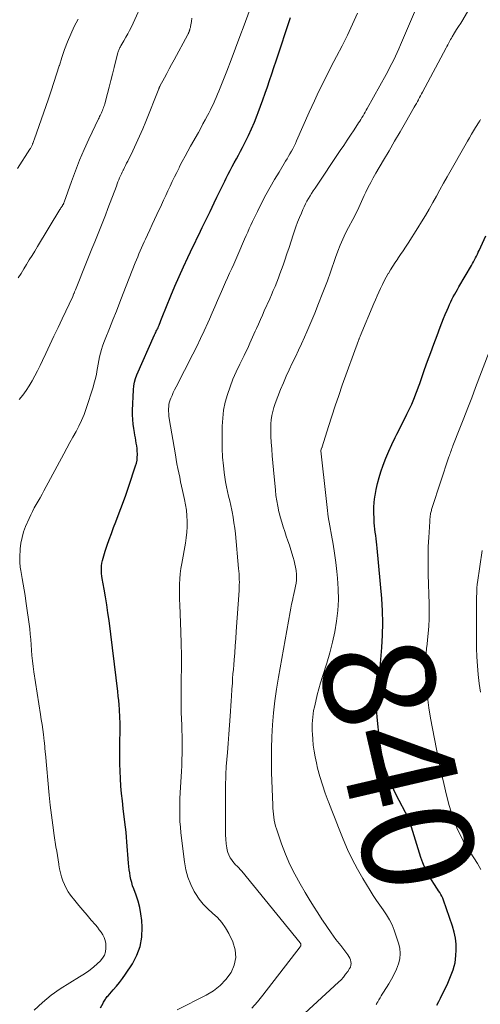
# Model space of a CAD drawing. Units: feet. Extents: x 2049990 to 2055006, y 545000 to 550000.
# Drawn here: x 2050334 to 2050417, y 546566 to 546743 of the extents above; entities that cross this region are included whole.
import ezdxf
from ezdxf.enums import TextEntityAlignment as Align

# ---------------------------------------------------------------- set-up
doc = ezdxf.new("R2010")
doc.units = ezdxf.units.FT
doc.header["$LTSCALE"] = 100
doc.header["$MEASUREMENT"] = 0
for name, color, linetype, lineweight in [('CONTOUR INDEX', 32, 'Continuous', 25), ('CONTOUR INDEX LABEL', 7, 'Continuous', 15), ('CONTOUR INTERMEDIATE', 40, 'Continuous', 15)]:
    doc.layers.add(name, color=color, linetype=linetype, lineweight=lineweight)
doc.styles.add('slant', font='romans.shx', dxfattribs={"oblique": 14.999978})

msp = doc.modelspace()

# ---------------------------------------------------------------- linework, layer by layer
at = {"layer": 'CONTOUR INDEX', "flags": 128}
for points, elevation in [([(2050348.59, 546565.79), (2050349.07, 546566.64), (2050349.17, 546566.81), (2050349.27, 546566.98), (2050349.38, 546567.15), (2050349.48, 546567.32), (2050349.59, 546567.48), (2050349.71, 546567.64), (2050349.83, 546567.8), (2050349.96, 546567.95), (2050350.89, 546568.98), (2050351.47, 546569.66), (2050352.04, 546570.35), (2050352.57, 546571.06), (2050353.08, 546571.8), (2050354.33, 546573.67), (2050355.15, 546575.21), (2050355.75, 546576.81), (2050356.02, 546578.49), (2050356.09, 546580.23), (2050356.01, 546581.45), (2050355.88, 546582.62), (2050355.68, 546583.77), (2050355.37, 546584.9), (2050355, 546586.02), (2050354.58, 546587.12), (2050354.38, 546587.68), (2050354.21, 546588.25), (2050354.07, 546588.82), (2050353.95, 546589.4), (2050353.86, 546589.99), (2050353.78, 546590.57), (2050353.72, 546591.16), (2050353.66, 546591.75), (2050353.36, 546595.54), (2050353.28, 546596.43), (2050353.2, 546597.33), (2050353.1, 546598.22), (2050352.99, 546599.11), (2050352.69, 546601.56), (2050352.54, 546602.9), (2050352.4, 546604.23), (2050352.29, 546605.57), (2050352.19, 546606.91), (2050352.13, 546608.25), (2050352.08, 546609.59), (2050352.07, 546610.93), (2050352.07, 546612.27), (2050352.11, 546614.17), (2050352.12, 546614.76), (2050352.12, 546615.35), (2050352.13, 546615.95), (2050352.13, 546616.54), (2050352.12, 546617.13), (2050352.1, 546617.72), (2050352.08, 546618.32), (2050352.04, 546618.91), (2050352.02, 546619.33), (2050351.96, 546620.13), (2050351.89, 546620.93), (2050351.8, 546621.73), (2050351.71, 546622.52), (2050350.14, 546635.27), (2050349.95, 546636.69), (2050349.75, 546638.1), (2050349.52, 546639.51), (2050349.28, 546640.91), (2050348.93, 546642.8), (2050348.86, 546643.26), (2050348.81, 546643.73), (2050348.78, 546644.19), (2050348.77, 546644.66), (2050348.8, 546645.12), (2050348.85, 546645.58), (2050348.95, 546646.04), (2050349.07, 546646.49), (2050349.46, 546647.73), (2050349.81, 546648.79), (2050350.17, 546649.85), (2050350.56, 546650.9), (2050350.96, 546651.95), (2050351.38, 546653.02), (2050351.99, 546654.6), (2050352.59, 546656.19), (2050353.16, 546657.79), (2050353.71, 546659.39), (2050354.92, 546663.02), (2050355.06, 546663.53), (2050355.17, 546664.04), (2050355.22, 546664.56), (2050355.24, 546665.09), (2050355.24, 546665.18), (2050355.21, 546665.66), (2050355.18, 546666.15), (2050355.12, 546666.64), (2050355.04, 546667.12), (2050354.95, 546667.6), (2050354.87, 546668.08), (2050354.78, 546668.57), (2050354.7, 546669.05), (2050354.59, 546669.72), (2050354.48, 546670.53), (2050354.4, 546671.35), (2050354.37, 546672.18), (2050354.38, 546673), (2050354.52, 546676.71), (2050354.58, 546677.4), (2050354.7, 546678.08), (2050354.9, 546678.74), (2050355.14, 546679.39), (2050358.34, 546686.55), (2050358.44, 546686.76), (2050358.54, 546686.98), (2050358.64, 546687.19), (2050358.75, 546687.4), (2050358.85, 546687.61), (2050358.95, 546687.82), (2050359.04, 546688.04), (2050359.13, 546688.26), (2050359.2, 546688.46), (2050359.33, 546688.78), (2050359.45, 546689.11), (2050359.58, 546689.43), (2050359.71, 546689.75), (2050361.26, 546693.56), (2050361.99, 546695.3), (2050362.73, 546697.02), (2050363.51, 546698.73), (2050364.3, 546700.44), (2050365.28, 546702.47), (2050365.6, 546703.15), (2050365.93, 546703.83), (2050366.26, 546704.5), (2050366.59, 546705.18), (2050366.9, 546705.8), (2050367.08, 546706.16), (2050367.25, 546706.53), (2050367.43, 546706.89), (2050367.6, 546707.25), (2050367.77, 546707.61), (2050367.95, 546707.98), (2050368.12, 546708.34), (2050368.29, 546708.7), (2050369.04, 546710.26), (2050369.51, 546711.23), (2050369.98, 546712.21), (2050370.45, 546713.18), (2050370.93, 546714.15), (2050371.19, 546714.69), (2050371.55, 546715.38), (2050371.9, 546716.07), (2050372.27, 546716.76), (2050372.65, 546717.44), (2050373.02, 546718.13), (2050373.4, 546718.81), (2050373.76, 546719.5), (2050374.12, 546720.19), (2050374.61, 546721.15), (2050375.18, 546722.33), (2050375.74, 546723.52), (2050376.25, 546724.73), (2050376.75, 546725.95), (2050376.94, 546726.45), (2050377.37, 546727.6), (2050377.79, 546728.75), (2050378.2, 546729.9), (2050378.6, 546731.06), (2050378.98, 546732.22), (2050379.37, 546733.38), (2050379.76, 546734.54), (2050380.14, 546735.71), (2050382.73, 546743.5)], 820), ([(2050409.05, 546566.27), (2050409.38, 546566.89), (2050409.69, 546567.52), (2050410.98, 546570.19), (2050411.25, 546570.79), (2050411.51, 546571.39), (2050411.74, 546572), (2050411.97, 546572.62), (2050412.15, 546573.25), (2050412.3, 546573.88), (2050412.39, 546574.53), (2050412.45, 546575.18), (2050412.49, 546576.1), (2050412.48, 546577.2), (2050412.38, 546578.29), (2050412.16, 546579.37), (2050411.86, 546580.43), (2050410.25, 546585.1), (2050410.11, 546585.46), (2050409.95, 546585.81), (2050409.76, 546586.14), (2050409.55, 546586.46), (2050409.33, 546586.77), (2050409.12, 546587.09), (2050408.91, 546587.41), (2050408.7, 546587.73), (2050407.95, 546588.9), (2050407.41, 546589.83), (2050406.92, 546590.78), (2050406.51, 546591.77), (2050406.15, 546592.78), (2050404.26, 546598.97), (2050404.23, 546599.06), (2050404.2, 546599.16), (2050404.17, 546599.25), (2050404.13, 546599.34), (2050404.1, 546599.43), (2050404.06, 546599.52), (2050404.01, 546599.61), (2050403.97, 546599.69), (2050401.66, 546604.13), (2050400.6, 546606.47), (2050399.73, 546608.87), (2050399.14, 546611.36), (2050398.73, 546613.9), (2050398.33, 546617.94), (2050398.27, 546618.77), (2050398.23, 546619.6), (2050398.24, 546620.43), (2050398.27, 546621.26), (2050398.28, 546621.37), (2050398.33, 546622.14), (2050398.4, 546622.92), (2050398.48, 546623.69), (2050398.56, 546624.47), (2050398.65, 546625.24), (2050398.74, 546626.02), (2050398.82, 546626.79), (2050398.89, 546627.57), (2050399.14, 546630.43), (2050399.28, 546632.63), (2050399.33, 546634.84), (2050399.27, 546637.04), (2050399.14, 546639.25), (2050398.33, 546648.26), (2050398.28, 546648.84), (2050398.21, 546649.4), (2050398.14, 546649.97), (2050398.05, 546650.54), (2050397.97, 546651.11), (2050397.9, 546651.68), (2050397.85, 546652.25), (2050397.8, 546652.82), (2050397.75, 546653.61), (2050397.72, 546654.58), (2050397.73, 546655.55), (2050397.8, 546656.52), (2050397.91, 546657.48), (2050397.94, 546657.73), (2050398.13, 546658.8), (2050398.36, 546659.87), (2050398.65, 546660.93), (2050398.98, 546661.97), (2050399.4, 546663.14), (2050399.87, 546664.4), (2050400.38, 546665.65), (2050400.94, 546666.88), (2050401.52, 546668.1), (2050401.84, 546668.72), (2050402.3, 546669.61), (2050402.75, 546670.51), (2050403.2, 546671.41), (2050403.65, 546672.3), (2050403.95, 546672.91), (2050404.24, 546673.51), (2050404.52, 546674.11), (2050404.78, 546674.72), (2050405.02, 546675.33), (2050405.26, 546675.95), (2050405.5, 546676.57), (2050405.72, 546677.2), (2050405.95, 546677.82), (2050406.83, 546680.31), (2050407.38, 546681.84), (2050407.93, 546683.37), (2050408.5, 546684.9), (2050409.08, 546686.42), (2050409.65, 546687.95), (2050409.95, 546688.71), (2050410.25, 546689.46), (2050410.55, 546690.22), (2050410.86, 546690.97), (2050411.1, 546691.52), (2050411.3, 546691.99), (2050411.52, 546692.46), (2050411.75, 546692.92), (2050411.99, 546693.37), (2050412.24, 546693.82), (2050412.49, 546694.26), (2050412.75, 546694.71), (2050413, 546695.15), (2050415.27, 546699.01), (2050415.46, 546699.34), (2050415.64, 546699.67), (2050415.82, 546700.01), (2050415.99, 546700.35), (2050416.15, 546700.69), (2050416.32, 546701.03), (2050416.48, 546701.37), (2050416.64, 546701.71), (2050417.84, 546704.33)], 840)]:
    msp.add_lwpolyline(points, dxfattribs=dict(at, elevation=elevation))
at = {"layer": 'CONTOUR INTERMEDIATE', "flags": 128}
for points, elevation in [([(2050336.68, 546565.38), (2050338.18, 546566.74), (2050339.74, 546568.03), (2050341.39, 546569.2), (2050343.09, 546570.29), (2050344.85, 546571.32), (2050345.71, 546571.86), (2050346.54, 546572.43), (2050347.33, 546573.06), (2050348.1, 546573.73), (2050348.56, 546574.16), (2050348.99, 546574.67), (2050349.32, 546575.23), (2050349.5, 546575.85), (2050349.58, 546576.51), (2050349.58, 546576.8), (2050349.54, 546577.34), (2050349.43, 546577.87), (2050349.25, 546578.38), (2050349.01, 546578.87), (2050348.71, 546579.34), (2050348.4, 546579.79), (2050348.06, 546580.23), (2050347.71, 546580.66), (2050346.94, 546581.54), (2050346.19, 546582.4), (2050345.45, 546583.28), (2050344.73, 546584.16), (2050344.01, 546585.05), (2050343.25, 546586), (2050342.82, 546586.6), (2050342.44, 546587.23), (2050342.12, 546587.89), (2050341.85, 546588.57), (2050341.63, 546589.28), (2050341.43, 546589.99), (2050341.27, 546590.72), (2050341.13, 546591.44), (2050341.12, 546591.54), (2050340.99, 546592.33), (2050340.86, 546593.11), (2050340.74, 546593.89), (2050340.61, 546594.67), (2050340.29, 546596.72), (2050340.02, 546598.53), (2050339.78, 546600.34), (2050339.57, 546602.15), (2050339.39, 546603.97), (2050338.71, 546611.34), (2050338.68, 546611.63), (2050338.66, 546611.92), (2050338.64, 546612.2), (2050338.62, 546612.49), (2050338.6, 546612.78), (2050338.57, 546613.07), (2050338.54, 546613.35), (2050338.51, 546613.64), (2050338.35, 546614.85), (2050338.23, 546615.75), (2050338.11, 546616.64), (2050337.97, 546617.53), (2050337.84, 546618.42), (2050336.62, 546626.1), (2050336.49, 546627.06), (2050336.37, 546628.02), (2050336.29, 546628.98), (2050336.23, 546629.94), (2050336.18, 546630.91), (2050336.11, 546631.87), (2050336, 546632.83), (2050335.89, 546633.79), (2050335.2, 546638.76), (2050335.05, 546639.77), (2050334.9, 546640.79), (2050334.73, 546641.8), (2050334.55, 546642.81), (2050334.29, 546644.24), (2050334.24, 546644.53), (2050334.2, 546644.83), (2050334.16, 546645.13), (2050334.14, 546645.43), (2050334.12, 546645.72), (2050334.11, 546646.02), (2050334.12, 546646.32), (2050334.13, 546646.62), (2050334.21, 546648.12), (2050334.33, 546649.16), (2050334.51, 546650.18), (2050334.8, 546651.18), (2050335.16, 546652.15), (2050335.78, 546653.58), (2050336.07, 546654.22), (2050336.37, 546654.86), (2050336.71, 546655.48), (2050337.06, 546656.09), (2050337.41, 546656.7), (2050337.76, 546657.31), (2050338.11, 546657.93), (2050338.44, 546658.54), (2050342.02, 546665.22), (2050342.56, 546666.22), (2050343.1, 546667.21), (2050343.65, 546668.2), (2050344.21, 546669.19), (2050344.74, 546670.19), (2050345.22, 546671.2), (2050345.65, 546672.25), (2050346.03, 546673.31), (2050347.27, 546677.13), (2050347.5, 546677.91), (2050347.71, 546678.71), (2050347.88, 546679.51), (2050348.02, 546680.32), (2050348.07, 546680.63), (2050348.18, 546681.29), (2050348.3, 546681.95), (2050348.45, 546682.6), (2050348.61, 546683.25), (2050348.79, 546683.89), (2050348.99, 546684.53), (2050349.21, 546685.16), (2050349.45, 546685.79), (2050350.22, 546687.68), (2050350.85, 546689.25), (2050351.47, 546690.82), (2050352.09, 546692.39), (2050352.71, 546693.97), (2050354.86, 546699.5), (2050355.07, 546700.03), (2050355.29, 546700.57), (2050355.51, 546701.1), (2050355.73, 546701.63), (2050355.96, 546702.16), (2050356.2, 546702.69), (2050356.44, 546703.21), (2050356.68, 546703.73), (2050357.04, 546704.51), (2050357.47, 546705.42), (2050357.89, 546706.33), (2050358.32, 546707.24), (2050358.74, 546708.15), (2050359.54, 546709.85), (2050359.93, 546710.69), (2050360.32, 546711.53), (2050360.71, 546712.37), (2050361.1, 546713.21), (2050361.5, 546714.05), (2050361.9, 546714.88), (2050362.31, 546715.71), (2050362.73, 546716.54), (2050362.83, 546716.75), (2050363.31, 546717.67), (2050363.8, 546718.59), (2050364.3, 546719.5), (2050364.8, 546720.42), (2050366.19, 546722.88), (2050366.61, 546723.64), (2050367.02, 546724.4), (2050367.44, 546725.16), (2050367.84, 546725.92), (2050368.08, 546726.35), (2050368.36, 546726.9), (2050368.64, 546727.45), (2050368.9, 546728.01), (2050369.16, 546728.58), (2050369.41, 546729.14), (2050369.65, 546729.71), (2050369.89, 546730.29), (2050370.11, 546730.86), (2050371.28, 546733.84), (2050372.08, 546735.91), (2050372.87, 546737.99), (2050373.65, 546740.07), (2050374.42, 546742.15), (2050377.3, 546750.01)], 816), ([(2050333.83, 546696.78), (2050334.34, 546697.58), (2050334.84, 546698.38), (2050335.33, 546699.18), (2050335.82, 546699.98), (2050336.31, 546700.79), (2050336.8, 546701.59), (2050337.29, 546702.4), (2050341.32, 546709.05), (2050341.4, 546709.19), (2050341.49, 546709.32), (2050341.58, 546709.46), (2050341.67, 546709.6), (2050341.76, 546709.72), (2050341.81, 546709.8), (2050341.86, 546709.87), (2050341.9, 546709.94), (2050341.94, 546710.02), (2050341.98, 546710.1), (2050342.01, 546710.18), (2050342.04, 546710.26), (2050342.07, 546710.34), (2050343.39, 546714.07), (2050344.1, 546716), (2050344.86, 546717.92), (2050345.67, 546719.81), (2050346.53, 546721.68), (2050348.25, 546725.29), (2050348.36, 546725.51), (2050348.46, 546725.72), (2050348.57, 546725.94), (2050348.68, 546726.15), (2050348.78, 546726.37), (2050348.88, 546726.59), (2050348.97, 546726.81), (2050349.05, 546727.03), (2050349.06, 546727.05), (2050349.14, 546727.29), (2050349.22, 546727.53), (2050349.3, 546727.76), (2050349.36, 546728.01), (2050349.86, 546729.85), (2050350.17, 546731.02), (2050350.47, 546732.19), (2050350.77, 546733.35), (2050351.07, 546734.52), (2050351.75, 546737.19), (2050351.79, 546737.35), (2050351.84, 546737.51), (2050351.9, 546737.66), (2050351.96, 546737.81), (2050352.03, 546737.96), (2050352.1, 546738.11), (2050352.18, 546738.25), (2050352.27, 546738.4), (2050352.83, 546739.33), (2050353.19, 546739.94), (2050353.53, 546740.56), (2050353.85, 546741.19), (2050354.16, 546741.83), (2050356.53, 546747)], 808), ([(2050375.78, 546565.71), (2050376.81, 546566.86), (2050377.8, 546568.06), (2050384.48, 546576.74), (2050384.53, 546576.82), (2050384.57, 546576.9), (2050384.59, 546576.99), (2050384.6, 546577.08), (2050384.6, 546577.18), (2050384.58, 546577.26), (2050384.54, 546577.35), (2050384.49, 546577.42), (2050373.98, 546590.28), (2050373.72, 546590.59), (2050373.45, 546590.89), (2050373.17, 546591.18), (2050372.89, 546591.46), (2050372.62, 546591.75), (2050372.36, 546592.05), (2050372.13, 546592.37), (2050371.91, 546592.71), (2050371.85, 546592.81), (2050371.65, 546593.21), (2050371.48, 546593.63), (2050371.37, 546594.06), (2050371.29, 546594.51), (2050371.21, 546595.22), (2050371.14, 546596.03), (2050371.08, 546596.84), (2050371.06, 546597.65), (2050371.05, 546598.46), (2050371.07, 546602.55), (2050371.08, 546603.17), (2050371.08, 546603.79), (2050371.08, 546604.41), (2050371.08, 546605.02), (2050371.08, 546605.32), (2050371.08, 546605.79), (2050371.09, 546606.26), (2050371.1, 546606.73), (2050371.11, 546607.2), (2050371.12, 546607.66), (2050371.14, 546608.13), (2050371.17, 546608.6), (2050371.2, 546609.07), (2050371.4, 546611.61), (2050371.53, 546613.24), (2050371.65, 546614.87), (2050371.77, 546616.51), (2050371.89, 546618.14), (2050372.09, 546620.89), (2050372.11, 546621.15), (2050372.13, 546621.41), (2050372.14, 546621.67), (2050372.16, 546621.93), (2050372.17, 546622.19), (2050372.19, 546622.44), (2050372.2, 546622.7), (2050372.22, 546622.96), (2050372.3, 546624.07), (2050372.35, 546624.88), (2050372.41, 546625.69), (2050372.48, 546626.5), (2050372.54, 546627.31), (2050372.62, 546628.23), (2050372.72, 546629.5), (2050372.82, 546630.77), (2050372.92, 546632.04), (2050373.01, 546633.31), (2050373.51, 546640.68), (2050373.53, 546641.18), (2050373.55, 546641.67), (2050373.56, 546642.16), (2050373.55, 546642.65), (2050373.53, 546643.15), (2050373.51, 546643.64), (2050373.47, 546644.13), (2050373.43, 546644.62), (2050372.84, 546650.84), (2050372.73, 546651.83), (2050372.59, 546652.83), (2050372.43, 546653.82), (2050372.24, 546654.8), (2050372.18, 546655.07), (2050372, 546655.92), (2050371.82, 546656.76), (2050371.63, 546657.61), (2050371.43, 546658.45), (2050371.24, 546659.3), (2050371.08, 546660.15), (2050370.94, 546661), (2050370.83, 546661.85), (2050370.75, 546662.52), (2050370.69, 546663.04), (2050370.64, 546663.56), (2050370.59, 546664.08), (2050370.55, 546664.6), (2050370.51, 546665.12), (2050370.48, 546665.64), (2050370.47, 546666.16), (2050370.47, 546666.68), (2050370.49, 546670.14), (2050370.57, 546671.59), (2050370.73, 546673.03), (2050371.03, 546674.45), (2050371.41, 546675.85), (2050371.89, 546677.23), (2050372.41, 546678.6), (2050373, 546679.94), (2050373.62, 546681.26), (2050374.42, 546682.86), (2050374.68, 546683.4), (2050374.94, 546683.94), (2050375.19, 546684.48), (2050375.44, 546685.03), (2050375.69, 546685.58), (2050375.93, 546686.12), (2050376.17, 546686.67), (2050376.42, 546687.22), (2050376.63, 546687.7), (2050376.98, 546688.49), (2050377.34, 546689.28), (2050377.69, 546690.07), (2050378.04, 546690.86), (2050379, 546693), (2050379.33, 546693.74), (2050379.65, 546694.49), (2050379.96, 546695.24), (2050380.27, 546695.99), (2050380.56, 546696.75), (2050380.85, 546697.51), (2050381.13, 546698.28), (2050381.4, 546699.04), (2050381.71, 546699.96), (2050382.1, 546701.09), (2050382.48, 546702.22), (2050382.86, 546703.35), (2050383.23, 546704.49), (2050383.42, 546705.06), (2050383.71, 546705.91), (2050384.01, 546706.75), (2050384.34, 546707.58), (2050384.69, 546708.41), (2050384.96, 546709.03), (2050385.19, 546709.54), (2050385.43, 546710.03), (2050385.69, 546710.52), (2050385.96, 546711), (2050386.25, 546711.47), (2050386.54, 546711.94), (2050386.84, 546712.41), (2050387.15, 546712.87), (2050391.67, 546719.6), (2050392.3, 546720.54), (2050392.92, 546721.47), (2050393.54, 546722.41), (2050394.16, 546723.34), (2050394.98, 546724.59), (2050395.18, 546724.91), (2050395.38, 546725.22), (2050395.58, 546725.54), (2050395.77, 546725.86), (2050395.97, 546726.19), (2050396.15, 546726.51), (2050396.34, 546726.84), (2050396.52, 546727.17), (2050399.91, 546733.28), (2050400.26, 546733.92), (2050400.61, 546734.57), (2050400.95, 546735.23), (2050401.28, 546735.89), (2050401.6, 546736.55), (2050401.91, 546737.22), (2050402.21, 546737.89), (2050402.51, 546738.57), (2050405.37, 546745.29)], 828), ([(2050384.52, 546564.11), (2050391.38, 546570.38), (2050391.83, 546570.83), (2050392.26, 546571.3), (2050392.65, 546571.8), (2050393.02, 546572.31), (2050393.35, 546572.81), (2050393.5, 546573.1), (2050393.6, 546573.41), (2050393.62, 546573.72), (2050393.6, 546574.05), (2050393.52, 546574.38), (2050393.4, 546574.69), (2050393.25, 546574.99), (2050393.06, 546575.27), (2050391.76, 546576.95), (2050390.91, 546578.07), (2050390.07, 546579.21), (2050389.26, 546580.36), (2050388.47, 546581.52), (2050388.43, 546581.59), (2050387.63, 546582.8), (2050386.85, 546584.02), (2050386.09, 546585.25), (2050385.35, 546586.49), (2050384.45, 546588.04), (2050383.5, 546589.77), (2050382.62, 546591.53), (2050381.85, 546593.34), (2050381.15, 546595.18), (2050380.2, 546597.89), (2050380.04, 546598.4), (2050379.9, 546598.92), (2050379.8, 546599.45), (2050379.72, 546599.99), (2050379.66, 546600.53), (2050379.62, 546601.07), (2050379.58, 546601.61), (2050379.56, 546602.15), (2050379.35, 546608), (2050379.3, 546610.14), (2050379.31, 546612.29), (2050379.39, 546614.44), (2050379.51, 546616.59), (2050379.71, 546618.73), (2050379.94, 546620.86), (2050380.24, 546622.99), (2050380.59, 546625.11), (2050382.67, 546636.85), (2050382.8, 546637.53), (2050382.93, 546638.2), (2050383.08, 546638.87), (2050383.24, 546639.54), (2050383.31, 546639.79), (2050383.43, 546640.33), (2050383.55, 546640.87), (2050383.65, 546641.42), (2050383.74, 546641.96), (2050383.8, 546642.51), (2050383.83, 546643.06), (2050383.81, 546643.61), (2050383.76, 546644.17), (2050383.75, 546644.25), (2050383.66, 546644.84), (2050383.55, 546645.42), (2050383.41, 546646), (2050383.25, 546646.57), (2050382.81, 546647.96), (2050382.54, 546648.78), (2050382.27, 546649.61), (2050381.99, 546650.43), (2050381.7, 546651.25), (2050381.42, 546652.08), (2050381.17, 546652.91), (2050380.93, 546653.74), (2050380.72, 546654.58), (2050380.66, 546654.81), (2050380.45, 546655.78), (2050380.27, 546656.75), (2050380.13, 546657.72), (2050380.02, 546658.7), (2050379.67, 546662.33), (2050379.56, 546663.57), (2050379.46, 546664.82), (2050379.36, 546666.06), (2050379.28, 546667.31), (2050379.22, 546668.29), (2050379.19, 546669.04), (2050379.19, 546669.8), (2050379.22, 546670.55), (2050379.28, 546671.31), (2050379.39, 546672.06), (2050379.54, 546672.79), (2050379.74, 546673.52), (2050379.99, 546674.23), (2050380.97, 546676.72), (2050381.46, 546677.92), (2050381.96, 546679.11), (2050382.5, 546680.28), (2050383.06, 546681.45), (2050383.62, 546682.62), (2050384.17, 546683.79), (2050384.72, 546684.96), (2050385.25, 546686.14), (2050385.68, 546687.11), (2050386.41, 546688.78), (2050387.12, 546690.46), (2050387.8, 546692.16), (2050388.46, 546693.86), (2050389.37, 546696.24), (2050389.56, 546696.76), (2050389.75, 546697.28), (2050389.93, 546697.8), (2050390.1, 546698.33), (2050390.27, 546698.85), (2050390.45, 546699.37), (2050390.64, 546699.9), (2050390.83, 546700.42), (2050391.26, 546701.57), (2050391.68, 546702.66), (2050392.14, 546703.73), (2050392.64, 546704.78), (2050393.18, 546705.83), (2050393.95, 546707.26), (2050394.22, 546707.79), (2050394.49, 546708.32), (2050394.75, 546708.85), (2050395.01, 546709.38), (2050395.25, 546709.92), (2050395.5, 546710.46), (2050395.75, 546711), (2050396, 546711.53), (2050396.3, 546712.18), (2050396.72, 546713.04), (2050397.15, 546713.89), (2050397.6, 546714.72), (2050398.07, 546715.55), (2050399.46, 546717.9), (2050400.45, 546719.59), (2050401.44, 546721.28), (2050402.42, 546722.98), (2050403.4, 546724.67), (2050404.97, 546727.39), (2050405.16, 546727.73), (2050405.36, 546728.07), (2050405.55, 546728.41), (2050405.74, 546728.75), (2050405.76, 546728.79), (2050405.94, 546729.12), (2050406.12, 546729.44), (2050406.3, 546729.77), (2050406.47, 546730.09), (2050410.73, 546738.08), (2050410.85, 546738.32), (2050410.98, 546738.57), (2050411.11, 546738.81), (2050411.24, 546739.06), (2050411.37, 546739.31), (2050411.5, 546739.55), (2050411.64, 546739.79), (2050411.79, 546740.02), (2050412.22, 546740.73), (2050412.59, 546741.32), (2050412.95, 546741.91), (2050413.31, 546742.5), (2050413.67, 546743.09), (2050415.02, 546745.34)], 832), ([(2050333.71, 546716.42), (2050335.94, 546719.88), (2050336.01, 546719.99), (2050336.08, 546720.1), (2050336.14, 546720.22), (2050336.2, 546720.34), (2050336.26, 546720.45), (2050336.31, 546720.57), (2050336.37, 546720.7), (2050336.42, 546720.82), (2050336.45, 546720.9), (2050336.52, 546721.07), (2050336.58, 546721.24), (2050336.64, 546721.4), (2050336.7, 546721.57), (2050339.26, 546728.89), (2050339.76, 546730.36), (2050340.25, 546731.83), (2050340.73, 546733.31), (2050341.19, 546734.8), (2050341.22, 546734.9), (2050341.68, 546736.33), (2050342.17, 546737.74), (2050342.71, 546739.14), (2050343.28, 546740.53), (2050343.91, 546741.89), (2050344.59, 546743.22)], 804), ([(2050334, 546674.95), (2050334.64, 546675.74), (2050335.25, 546676.56), (2050335.81, 546677.41), (2050336.34, 546678.29), (2050336.82, 546679.2), (2050337.3, 546680.1), (2050337.75, 546681.02), (2050338.2, 546681.95), (2050338.78, 546683.21), (2050339.51, 546684.77), (2050340.24, 546686.33), (2050340.98, 546687.88), (2050341.72, 546689.44), (2050343.63, 546693.43), (2050343.66, 546693.5), (2050343.7, 546693.58), (2050343.73, 546693.65), (2050343.76, 546693.73), (2050343.79, 546693.81), (2050343.82, 546693.88), (2050343.85, 546693.96), (2050343.88, 546694.04), (2050343.92, 546694.13), (2050343.96, 546694.25), (2050344.01, 546694.37), (2050344.06, 546694.49), (2050344.11, 546694.61), (2050346.12, 546699.61), (2050346.6, 546700.81), (2050347.08, 546702.01), (2050347.57, 546703.21), (2050348.06, 546704.41), (2050348.54, 546705.61), (2050349.02, 546706.81), (2050349.49, 546708.02), (2050349.95, 546709.23), (2050351.47, 546713.25), (2050351.61, 546713.62), (2050351.75, 546713.98), (2050351.9, 546714.34), (2050352.05, 546714.7), (2050352.2, 546715.06), (2050352.36, 546715.42), (2050352.52, 546715.77), (2050352.7, 546716.12), (2050352.73, 546716.19), (2050352.93, 546716.57), (2050353.12, 546716.96), (2050353.31, 546717.34), (2050353.5, 546717.73), (2050354.39, 546719.56), (2050355.01, 546720.86), (2050355.61, 546722.18), (2050356.19, 546723.51), (2050356.74, 546724.84), (2050359.07, 546730.67), (2050359.09, 546730.73), (2050359.12, 546730.79), (2050359.14, 546730.86), (2050359.17, 546730.92), (2050359.2, 546730.98), (2050359.23, 546731.04), (2050359.26, 546731.1), (2050359.29, 546731.16), (2050360.09, 546732.66), (2050360.52, 546733.47), (2050360.96, 546734.28), (2050361.39, 546735.09), (2050361.83, 546735.9), (2050364.3, 546740.47), (2050364.34, 546740.56), (2050364.39, 546740.65), (2050364.43, 546740.74), (2050364.47, 546740.83), (2050364.51, 546740.93), (2050364.55, 546741.02), (2050364.58, 546741.12), (2050364.61, 546741.21), (2050364.64, 546741.3), (2050364.68, 546741.44), (2050364.71, 546741.59), (2050364.75, 546741.73), (2050364.77, 546741.87), (2050364.93, 546742.79), (2050365.04, 546743.39)], 812), ([(2050362.39, 546565.41), (2050367.58, 546568.03), (2050368.89, 546568.84), (2050370.1, 546569.77), (2050371.13, 546570.87), (2050372.06, 546572.11), (2050372.63, 546573.45), (2050372.93, 546574.81), (2050372.8, 546576.19), (2050372.39, 546577.6), (2050371.65, 546579.14), (2050371.07, 546580.16), (2050370.41, 546581.12), (2050369.63, 546581.97), (2050368.76, 546582.76), (2050367.88, 546583.54), (2050367.06, 546584.37), (2050366.34, 546585.3), (2050365.69, 546586.27), (2050365.46, 546586.68), (2050364.82, 546587.93), (2050364.29, 546589.22), (2050363.93, 546590.57), (2050363.68, 546591.95), (2050363.07, 546597.17), (2050362.97, 546598.19), (2050362.89, 546599.22), (2050362.86, 546600.24), (2050362.85, 546601.27), (2050362.87, 546602.29), (2050362.89, 546603.32), (2050362.94, 546604.34), (2050362.99, 546605.37), (2050363.15, 546608.2), (2050363.2, 546609.26), (2050363.24, 546610.32), (2050363.26, 546611.37), (2050363.27, 546612.43), (2050363.27, 546613.49), (2050363.26, 546614.54), (2050363.23, 546615.6), (2050363.2, 546616.66), (2050363.17, 546617.49), (2050363.13, 546618.97), (2050363.11, 546620.44), (2050363.1, 546621.91), (2050363.11, 546623.39), (2050363.13, 546624.72), (2050363.15, 546626.85), (2050363.14, 546628.99), (2050363.1, 546631.13), (2050363.03, 546633.27), (2050362.85, 546638.1), (2050362.82, 546639.03), (2050362.81, 546639.96), (2050362.81, 546640.9), (2050362.83, 546641.83), (2050362.87, 546642.76), (2050362.94, 546643.69), (2050363.06, 546644.61), (2050363.2, 546645.53), (2050363.86, 546649.16), (2050364.01, 546650.13), (2050364.11, 546651.12), (2050364.16, 546652.1), (2050364.18, 546653.09), (2050364.13, 546654.08), (2050364.04, 546655.06), (2050363.9, 546656.04), (2050363.71, 546657.01), (2050363.36, 546658.59), (2050363.19, 546659.39), (2050363.01, 546660.19), (2050362.84, 546660.99), (2050362.67, 546661.79), (2050362.51, 546662.59), (2050362.35, 546663.4), (2050362.2, 546664.2), (2050362.06, 546665.01), (2050360.97, 546671.56), (2050360.91, 546671.98), (2050360.87, 546672.4), (2050360.84, 546672.83), (2050360.83, 546673.25), (2050360.86, 546673.68), (2050360.91, 546674.09), (2050361.01, 546674.5), (2050361.15, 546674.9), (2050361.25, 546675.16), (2050361.47, 546675.68), (2050361.69, 546676.19), (2050361.93, 546676.7), (2050362.18, 546677.21), (2050365.22, 546683.08), (2050365.92, 546684.47), (2050366.6, 546685.88), (2050367.25, 546687.29), (2050367.88, 546688.72), (2050368.17, 546689.38), (2050368.65, 546690.49), (2050369.12, 546691.59), (2050369.61, 546692.69), (2050370.09, 546693.79), (2050370.33, 546694.34), (2050370.7, 546695.16), (2050371.06, 546695.98), (2050371.44, 546696.8), (2050371.81, 546697.62), (2050372.19, 546698.44), (2050372.56, 546699.26), (2050372.92, 546700.08), (2050373.28, 546700.91), (2050374.5, 546703.74), (2050374.78, 546704.36), (2050375.05, 546704.99), (2050375.33, 546705.62), (2050375.61, 546706.24), (2050375.89, 546706.86), (2050376.19, 546707.48), (2050376.49, 546708.1), (2050376.79, 546708.71), (2050377.6, 546710.29), (2050378.34, 546711.68), (2050379.09, 546713.06), (2050379.87, 546714.42), (2050380.68, 546715.77), (2050381.86, 546717.7), (2050382.13, 546718.14), (2050382.39, 546718.59), (2050382.65, 546719.04), (2050382.91, 546719.49), (2050383.16, 546719.95), (2050383.39, 546720.41), (2050383.62, 546720.88), (2050383.84, 546721.35), (2050386.12, 546726.51), (2050386.58, 546727.54), (2050387.06, 546728.57), (2050387.54, 546729.6), (2050388.03, 546730.62), (2050388.53, 546731.64), (2050389.04, 546732.66), (2050389.55, 546733.67), (2050390.07, 546734.68), (2050391.02, 546736.49), (2050392.01, 546738.41), (2050392.97, 546740.35), (2050393.9, 546742.3), (2050394.8, 546744.26)], 824), ([(2050398.15, 546566.4), (2050398.25, 546566.56), (2050398.34, 546566.71), (2050398.43, 546566.87), (2050398.63, 546567.24), (2050398.82, 546567.57), (2050399.02, 546567.91), (2050399.22, 546568.25), (2050399.43, 546568.58), (2050400.38, 546570.09), (2050400.89, 546570.95), (2050401.35, 546571.82), (2050401.76, 546572.72), (2050402.13, 546573.65), (2050402.36, 546574.58), (2050402.46, 546575.52), (2050402.37, 546576.46), (2050402.16, 546577.4), (2050401.36, 546579.7), (2050400.98, 546580.67), (2050400.53, 546581.6), (2050399.99, 546582.49), (2050399.4, 546583.35), (2050398.77, 546584.19), (2050398.17, 546585.04), (2050397.59, 546585.92), (2050397.04, 546586.81), (2050395.72, 546588.99), (2050394.75, 546590.69), (2050393.84, 546592.43), (2050393, 546594.21), (2050392.23, 546596.02), (2050391.98, 546596.63), (2050391.37, 546598.15), (2050390.77, 546599.67), (2050390.17, 546601.2), (2050389.56, 546602.72), (2050389.51, 546602.87), (2050388.97, 546604.33), (2050388.47, 546605.81), (2050388.02, 546607.3), (2050387.62, 546608.81), (2050387.39, 546609.76), (2050387.16, 546610.81), (2050386.97, 546611.86), (2050386.83, 546612.91), (2050386.73, 546613.98), (2050386.67, 546614.89), (2050386.64, 546615.5), (2050386.63, 546616.11), (2050386.64, 546616.72), (2050386.67, 546617.34), (2050386.73, 546617.94), (2050386.8, 546618.55), (2050386.9, 546619.15), (2050387.03, 546619.75), (2050387.27, 546620.8), (2050387.54, 546621.92), (2050387.83, 546623.03), (2050388.15, 546624.13), (2050388.48, 546625.23), (2050389.25, 546627.63), (2050389.8, 546629.49), (2050390.29, 546631.37), (2050390.68, 546633.26), (2050391.01, 546635.17), (2050391.22, 546637.1), (2050391.34, 546639.02), (2050391.31, 546640.95), (2050391.18, 546642.89), (2050391.06, 546644.06), (2050390.87, 546645.71), (2050390.65, 546647.36), (2050390.38, 546648.99), (2050390.09, 546650.63), (2050389.8, 546652.26), (2050389.53, 546653.9), (2050389.31, 546655.55), (2050389.12, 546657.19), (2050388.21, 546665.74), (2050388.21, 546665.85), (2050388.25, 546665.99), (2050388.26, 546666.01), (2050388.26, 546666.02), (2050388.3, 546666.11), (2050388.33, 546666.17), (2050388.36, 546666.25), (2050388.39, 546666.31), (2050388.41, 546666.36), (2050388.43, 546666.42), (2050388.45, 546666.48), (2050389.56, 546670.1), (2050390.15, 546671.97), (2050390.76, 546673.83), (2050391.4, 546675.68), (2050392.05, 546677.52), (2050394.97, 546685.56), (2050395, 546685.65), (2050395.04, 546685.75), (2050395.08, 546685.85), (2050395.12, 546685.94), (2050395.16, 546686.04), (2050395.19, 546686.13), (2050395.23, 546686.23), (2050395.27, 546686.32), (2050397.72, 546692.15), (2050398.01, 546692.83), (2050398.3, 546693.52), (2050398.61, 546694.2), (2050398.92, 546694.88), (2050399.24, 546695.56), (2050399.57, 546696.22), (2050399.93, 546696.88), (2050400.3, 546697.53), (2050400.33, 546697.58), (2050400.73, 546698.24), (2050401.14, 546698.9), (2050401.57, 546699.55), (2050402, 546700.2), (2050402.05, 546700.27), (2050402.51, 546700.94), (2050402.97, 546701.62), (2050403.41, 546702.3), (2050403.86, 546702.99), (2050405.6, 546705.73), (2050406.3, 546706.85), (2050406.99, 546707.98), (2050407.65, 546709.13), (2050408.3, 546710.28), (2050408.94, 546711.43), (2050409.58, 546712.59), (2050410.23, 546713.74), (2050410.87, 546714.89), (2050414.51, 546721.31), (2050414.87, 546721.93), (2050415.23, 546722.55), (2050415.61, 546723.16), (2050415.98, 546723.77), (2050416.62, 546724.77), (2050416.69, 546724.87), (2050416.75, 546724.97), (2050416.82, 546725.07), (2050416.89, 546725.17)], 836), ([(2050416.91, 546590.61), (2050416.31, 546591.66), (2050415.68, 546592.69), (2050415.03, 546593.71), (2050414.95, 546593.83), (2050414.35, 546594.79), (2050413.78, 546595.77), (2050413.26, 546596.78), (2050412.77, 546597.79), (2050412.32, 546598.84), (2050411.92, 546599.89), (2050411.58, 546600.97), (2050411.27, 546602.06), (2050410.79, 546603.95), (2050410.3, 546606.01), (2050409.82, 546608.06), (2050409.38, 546610.13), (2050408.95, 546612.2), (2050408.23, 546615.9), (2050407.89, 546617.76), (2050407.6, 546619.63), (2050407.37, 546621.5), (2050407.18, 546623.38), (2050406.99, 546625.57), (2050406.95, 546626.36), (2050406.93, 546627.14), (2050406.96, 546627.92), (2050407.03, 546628.7), (2050407.11, 546629.48), (2050407.19, 546630.27), (2050407.27, 546631.05), (2050407.35, 546631.83), (2050407.46, 546632.93), (2050407.57, 546634.26), (2050407.64, 546635.59), (2050407.66, 546636.92), (2050407.64, 546638.26), (2050407.48, 546643.55), (2050407.45, 546645.21), (2050407.45, 546646.88), (2050407.5, 546648.54), (2050407.58, 546650.21), (2050407.75, 546653.07), (2050407.76, 546653.3), (2050407.79, 546653.54), (2050407.81, 546653.77), (2050407.85, 546654), (2050407.86, 546654.08), (2050407.89, 546654.28), (2050407.92, 546654.47), (2050407.96, 546654.65), (2050408, 546654.84), (2050408.05, 546655.03), (2050408.1, 546655.22), (2050408.16, 546655.4), (2050408.21, 546655.59), (2050411.2, 546664.65), (2050411.29, 546664.9), (2050411.37, 546665.15), (2050411.46, 546665.4), (2050411.55, 546665.64), (2050411.64, 546665.89), (2050411.74, 546666.13), (2050411.83, 546666.38), (2050411.93, 546666.62), (2050413.16, 546669.78), (2050413.87, 546671.61), (2050414.58, 546673.44), (2050415.29, 546675.26), (2050415.99, 546677.09), (2050418.43, 546683.49)], 844), ([(2050416.86, 546622.43), (2050416.64, 546624), (2050416.47, 546625.58), (2050416.33, 546627.16), (2050416.24, 546628.75), (2050416.17, 546630.33), (2050416.14, 546631.92), (2050416.13, 546633.51), (2050416.14, 546636.51), (2050416.14, 546636.91), (2050416.14, 546637.3), (2050416.15, 546637.7), (2050416.16, 546638.09), (2050416.17, 546638.49), (2050416.17, 546638.88), (2050416.18, 546639.28), (2050416.18, 546639.67), (2050416.19, 546640.09), (2050416.19, 546640.34), (2050416.2, 546640.59), (2050416.21, 546640.84), (2050416.22, 546641.09), (2050416.23, 546641.34), (2050416.26, 546641.58), (2050416.29, 546641.83), (2050416.32, 546642.08), (2050417.19, 546647.87)], 848)]:
    msp.add_lwpolyline(points, dxfattribs=dict(at, elevation=elevation))

# ---------------------------------------------------------------- texts
at = {"layer": 'CONTOUR INDEX LABEL', "style": 'slant', "oblique": 15}
msp.add_text('840', height=20, rotation=283.1023, dxfattribs=at).set_placement((2050402.17, 546609.48, 840), align=Align.MIDDLE_CENTER)

doc.saveas('drawing.dxf')
